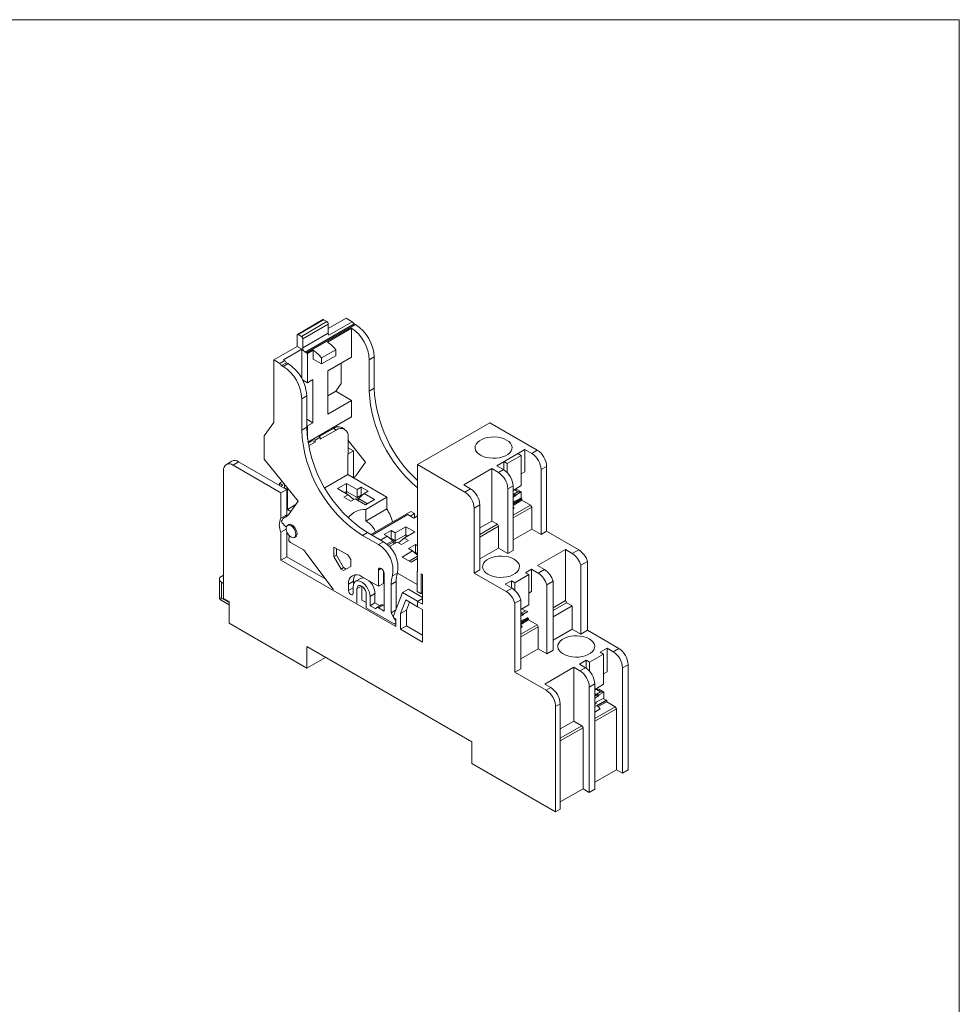
# Model space of a CAD drawing. Units: inches. Extents: x 67.4 to 82.7, y -9.7 to 10.5.
# Drawn here: x 77.1 to 82.7, y 4.7 to 10.5 of the extents above; entities that cross this region are included whole.
import ezdxf

# ---------------------------------------------------------------- set-up
doc = ezdxf.new("R2010")
doc.units = ezdxf.units.IN
doc.header["$MEASUREMENT"] = 0
doc.linetypes.add('SLD-Solid', pattern=[0])

msp = doc.modelspace()

# ---------------------------------------------------------------- linework, layer by layer
at = {"color": 7, "linetype": 'SLD-Solid', "lineweight": 18}
for p, q in [((82.7042, 10.5423), (67.3954, 10.5423)), ((82.7042, -9.7289), (82.7042, 10.5423))]:
    msp.add_line(p, q, dxfattribs=at)
at = {"color": 7, "linetype": 'Continuous', "lineweight": 15}
for p, q in [((78.9156, 8.7572), (78.7636, 8.6694)), ((78.9196, 8.7568), (78.7675, 8.669)), ((78.9391, 8.7455), (78.787, 8.6578)), ((78.9474, 8.7311), (78.7954, 8.6433)), ((79.101, 8.7329), (78.809, 8.5643)), ((78.9391, 8.7455), (78.9196, 8.7568)), ((79.0537, 8.7662), (78.9474, 8.7048)), ((78.9474, 8.7311), (78.9474, 8.6764)), ((78.9505, 8.6644), (79.0902, 8.7451)), ((79.0537, 8.7662), (79.0902, 8.7451)), ((79.1093, 8.7281), (79.101, 8.7329)), ((78.9474, 8.6764), (78.7954, 8.5886)), ((79.1093, 8.7281), (78.8173, 8.5595)), ((78.9426, 8.6241), (79.0862, 8.707)), ((79.0862, 8.707), (79.0862, 8.5334)), ((78.762, 8.6658), (78.762, 8.5978)), ((78.787, 8.6578), (78.7675, 8.669)), ((78.7954, 8.5886), (78.7954, 8.6433)), ((78.762, 8.5978), (78.6223, 8.5171)), ((78.6803, 8.518), (78.7899, 8.5812)), ((78.7985, 8.5767), (78.762, 8.5978)), ((78.7899, 8.5812), (78.7982, 8.5765)), ((78.7899, 8.5812), (78.7899, 8.4069)), ((78.7982, 8.5765), (78.7985, 8.5767)), ((78.809, 8.5643), (78.8173, 8.5595)), ((78.8239, 8.5555), (78.8578, 8.5751)), ((78.8239, 8.5555), (78.8239, 8.382)), ((78.8578, 8.5751), (78.8578, 8.5223)), ((78.9073, 8.5293), (78.9921, 8.5783)), ((78.9921, 8.5783), (78.9921, 8.5427)), ((78.6223, 8.5171), (78.6223, 8.1447)), ((78.6589, 8.4961), (78.6223, 8.5171)), ((78.6589, 8.4961), (78.6886, 8.5132)), ((78.6993, 8.5011), (78.6697, 8.4839)), ((78.6886, 8.5132), (78.6803, 8.518)), ((78.7077, 8.4962), (78.6993, 8.5011)), ((78.9073, 8.4937), (78.8578, 8.5223)), ((78.9921, 8.5427), (78.9073, 8.4937)), ((78.9073, 8.5293), (78.9073, 8.4937)), ((79.0862, 8.5334), (78.9448, 8.4518)), ((79.024, 8.4975), (79.024, 8.3766)), ((79.2207, 8.5352), (79.191, 8.5181)), ((79.191, 8.5181), (79.191, 8.3316)), ((79.2207, 8.3488), (79.2207, 8.5352)), ((78.678, 8.4791), (78.6697, 8.4839)), ((78.7077, 8.4962), (78.678, 8.4791)), ((78.9448, 8.4518), (78.9448, 8.1946)), ((78.8239, 8.382), (78.7939, 8.3993)), ((78.8557, 8.4004), (78.8239, 8.382)), ((78.8557, 8.1432), (78.8557, 8.4004)), ((78.9918, 8.3308), (78.9448, 8.3036)), ((79.024, 8.3766), (78.9918, 8.3308)), ((79.0862, 8.2762), (78.9918, 8.3308)), ((79.2207, 8.3488), (79.191, 8.3316)), ((78.8191, 8.3034), (78.7894, 8.2862)), ((78.7894, 8.0998), (78.7894, 8.2862)), ((78.8191, 8.1169), (78.8191, 8.3034)), ((78.9448, 8.1946), (79.0862, 8.2762)), ((79.0862, 8.2762), (79.0862, 8.1783)), ((78.8557, 8.1432), (78.8191, 8.1643)), ((79.0862, 8.1783), (78.8265, 8.0283)), ((78.6223, 8.1447), (78.5666, 8.0655)), ((78.8191, 8.1169), (78.7894, 8.0998)), ((78.8191, 8.1276), (78.8239, 8.1248)), ((78.8239, 8.1248), (78.8557, 8.1432)), ((78.8239, 8.1248), (78.8239, 8.0464)), ((78.8941, 8.0613), (78.9776, 8.1095)), ((78.9943, 8.0999), (78.8992, 8.045)), ((78.9943, 8.0999), (78.9776, 8.1095)), ((79.001, 8.1184), (78.9952, 8.1257)), ((79.0443, 8.1048), (79.0276, 8.1145)), ((79.9093, 8.1432), (79.478, 7.8942)), ((80.1916, 7.9802), (79.9093, 8.1432)), ((78.5666, 8.0655), (78.5666, 7.9273)), ((78.8274, 8.0228), (78.8519, 8.037)), ((78.8686, 8.0273), (78.8519, 8.037)), ((78.8582, 8.0467), (78.8686, 8.0407)), ((78.8992, 8.0584), (78.8686, 8.0407)), ((78.8686, 8.0407), (78.8686, 8.0273)), ((78.8992, 8.0584), (78.8889, 8.0643)), ((78.8992, 8.045), (78.8992, 8.0584)), ((78.9219, 8.0774), (78.9167, 8.0804)), ((79.065, 7.9548), (79.065, 8.0591)), ((79.169, 7.9094), (79.065, 8.0388)), ((78.8306, 8.0054), (78.8686, 8.0273)), ((79.097, 7.9763), (79.065, 7.9948)), ((79.097, 7.9763), (79.065, 7.9578)), ((79.097, 7.9763), (79.097, 7.8244)), ((80.1181, 7.9843), (79.9512, 7.888)), ((80.1584, 7.9611), (80.1181, 7.9843)), ((80.1181, 7.8521), (80.1181, 7.9843)), ((80.1916, 7.9802), (80.1584, 7.9611)), ((78.374, 7.9152), (78.3408, 7.896)), ((78.4134, 7.9113), (78.3802, 7.8921)), ((78.4134, 7.9113), (78.6848, 7.7546)), ((78.5666, 7.9273), (78.7674, 7.6775)), ((79.0643, 7.9544), (79.065, 7.9548)), ((79.0643, 7.8351), (79.0643, 7.9544)), ((80.0764, 7.9602), (79.9929, 7.9121)), ((79.9929, 7.8639), (79.9929, 7.9121)), ((79.9929, 7.9121), (80.0127, 7.9006)), ((80.0127, 7.9006), (80.0962, 7.9488)), ((80.0962, 7.9488), (80.0764, 7.9602)), ((80.0962, 7.7692), (80.0962, 7.9488)), ((78.3245, 7.86), (78.3245, 7.0981)), ((78.6657, 7.7273), (78.3802, 7.8921)), ((79.1119, 7.8281), (79.169, 7.9094)), ((79.478, 7.8942), (79.479, 7.2578)), ((79.7603, 7.7312), (79.478, 7.8942)), ((79.9208, 7.8704), (79.7539, 7.7741)), ((79.9611, 7.8472), (79.9208, 7.8704)), ((79.9208, 7.5586), (79.9208, 7.8704)), ((79.9512, 7.888), (79.9915, 7.8647)), ((79.9915, 7.8647), (79.9611, 7.8472)), ((80.0127, 7.8476), (80.0127, 7.9006)), ((80.1181, 7.8521), (80.0962, 7.8395)), ((80.2473, 7.8838), (80.2141, 7.8646)), ((80.2141, 7.479), (80.2141, 7.8646)), ((80.2473, 7.4982), (80.2473, 7.8838)), ((79.0643, 7.8351), (78.9275, 7.7561)), ((79.2968, 7.7008), (79.0643, 7.8351)), ((79.0899, 7.8203), (79.097, 7.8244)), ((79.097, 7.8244), (79.0933, 7.8183)), ((79.1062, 7.8214), (79.097, 7.8161)), ((79.1044, 7.8198), (79.0975, 7.8159)), ((78.6571, 7.7833), (78.6744, 7.7933)), ((78.6769, 7.7719), (78.6571, 7.7833)), ((78.6571, 7.7706), (78.6571, 7.7833)), ((78.7003, 7.7473), (78.6657, 7.7273)), ((78.6769, 7.7719), (78.6659, 7.7655)), ((78.6848, 7.7546), (78.6862, 7.7554)), ((78.6862, 7.7554), (78.6862, 7.7785)), ((78.6862, 7.7554), (78.7003, 7.7473)), ((78.7029, 7.7458), (78.7003, 7.7473)), ((78.7003, 7.7473), (78.7003, 7.7473)), ((78.701, 7.7469), (78.701, 7.5958)), ((78.7029, 7.7458), (78.7029, 7.7577)), ((78.7037, 7.7462), (78.7029, 7.7458)), ((78.7037, 7.7462), (78.7037, 7.6269)), ((79.056, 7.7823), (79.003, 7.7517)), ((79.003, 7.7517), (79.0655, 7.7155)), ((79.1186, 7.7462), (79.056, 7.7823)), ((79.056, 7.7344), (79.056, 7.7823)), ((79.1437, 7.7606), (79.1186, 7.7462)), ((79.1186, 7.6983), (79.1186, 7.7462)), ((79.1854, 7.7366), (79.1437, 7.7606)), ((79.1437, 7.7128), (79.1437, 7.7606)), ((79.1603, 7.7221), (79.1854, 7.7366)), ((79.7539, 7.7741), (79.7942, 7.7508)), ((79.7942, 7.7508), (79.7603, 7.7312)), ((80.0472, 7.7683), (80.0168, 7.7507)), ((80.0168, 7.3651), (80.0168, 7.7507)), ((80.0472, 7.7409), (80.0962, 7.7692)), ((80.0472, 7.7683), (80.0472, 7.3827)), ((80.0762, 7.7329), (80.0548, 7.7453)), ((80.0549, 7.7454), (80.0765, 7.7329)), ((80.0603, 7.7482), (80.0601, 7.7483)), ((80.0956, 7.7319), (80.0663, 7.7488)), ((78.6657, 7.7273), (78.6657, 7.5754)), ((78.7674, 7.6775), (78.7102, 7.5962)), ((79.0655, 7.7155), (79.0404, 7.7011)), ((79.0404, 7.7011), (79.0822, 7.677)), ((79.056, 7.7344), (79.0444, 7.7277)), ((79.1186, 7.6983), (79.056, 7.7344)), ((79.056, 7.7211), (79.056, 7.7344)), ((79.0989, 7.687), (79.0655, 7.7155)), ((79.0989, 7.687), (79.0819, 7.6771)), ((79.0822, 7.677), (79.1073, 7.6915)), ((79.0989, 7.6866), (79.0989, 7.687)), ((79.1073, 7.6915), (79.1698, 7.6553)), ((79.1437, 7.7128), (79.1186, 7.6983)), ((79.1186, 7.6849), (79.1186, 7.6983)), ((79.1269, 7.6935), (79.1603, 7.7221)), ((79.1814, 7.662), (79.1269, 7.6935)), ((79.1269, 7.6801), (79.1269, 7.6935)), ((79.1471, 7.7108), (79.1437, 7.7128)), ((79.1437, 7.7078), (79.1437, 7.7128)), ((79.2229, 7.6859), (79.1603, 7.7221)), ((79.1698, 7.6553), (79.2229, 7.6859)), ((79.2968, 7.7008), (79.1704, 7.6279)), ((79.2968, 7.6314), (79.2968, 7.7008)), ((80.0472, 7.7197), (80.0522, 7.719)), ((80.0662, 7.7143), (80.0472, 7.7169)), ((80.0472, 7.7161), (80.0493, 7.7158)), ((80.0489, 7.713), (80.0472, 7.7133)), ((80.0491, 7.713), (80.0472, 7.7119)), ((80.0472, 7.7121), (80.0489, 7.713)), ((80.0472, 7.6999), (80.0646, 7.7099)), ((80.0472, 7.6642), (80.0969, 7.6929)), ((80.1004, 7.6906), (80.0472, 7.6599)), ((80.0472, 7.652), (80.1004, 7.6827)), ((80.0646, 7.7099), (80.0491, 7.713)), ((80.0497, 7.7157), (80.0662, 7.7124)), ((80.0519, 7.6742), (80.0845, 7.6897)), ((80.0765, 7.7329), (80.0522, 7.7189)), ((80.0522, 7.719), (80.0762, 7.7329)), ((80.0662, 7.7143), (80.0662, 7.7124)), ((80.0663, 7.715), (80.0956, 7.7319)), ((80.0765, 7.7329), (80.0956, 7.7319)), ((80.0956, 7.6962), (80.0845, 7.6897)), ((80.0969, 7.6929), (80.0934, 7.6949)), ((80.0956, 7.6962), (80.0956, 7.7319)), ((80.1004, 7.6906), (80.1004, 7.6827)), ((80.1513, 7.6533), (80.1004, 7.6827)), ((78.751, 7.6542), (78.7037, 7.6269)), ((78.7037, 7.6269), (78.7237, 7.6153)), ((79.2968, 7.6314), (79.1704, 7.5585)), ((79.1704, 7.6279), (79.1704, 7.5585)), ((79.8499, 7.6544), (79.816, 7.6348)), ((79.816, 7.2492), (79.816, 7.6348)), ((79.8499, 7.2688), (79.8499, 7.6544)), ((80.0472, 7.5932), (80.1513, 7.6533)), ((80.1584, 7.6411), (80.0472, 7.5769)), ((80.0472, 7.6316), (80.0536, 7.6353)), ((80.1513, 7.6533), (80.1584, 7.6411)), ((80.1584, 7.5111), (80.1584, 7.6411)), ((78.701, 7.5958), (78.6657, 7.5754)), ((78.7045, 7.5896), (78.6856, 7.5786)), ((78.7028, 7.588), (78.6905, 7.5809)), ((79.4394, 7.6154), (79.2016, 7.4781)), ((79.4205, 7.5968), (79.2083, 7.4743)), ((79.4562, 7.5761), (79.4205, 7.5968)), ((79.435, 7.5884), (79.4606, 7.6032)), ((79.4606, 7.6032), (79.4394, 7.6154)), ((79.4785, 7.5889), (79.4562, 7.5761)), ((79.4606, 7.6032), (79.4606, 7.5787)), ((78.6961, 7.511), (78.6657, 7.4934)), ((78.6728, 7.5474), (78.6914, 7.5275)), ((78.6963, 7.525), (78.6981, 7.5251)), ((78.7167, 7.5397), (78.7046, 7.5328)), ((79.3212, 7.5027), (79.2794, 7.4786)), ((79.3463, 7.4882), (79.3212, 7.5027)), ((79.3212, 7.4548), (79.3212, 7.5027)), ((79.4088, 7.5243), (79.3463, 7.4882)), ((79.4619, 7.4937), (79.4088, 7.5243)), ((79.4088, 7.4764), (79.4088, 7.5243)), ((79.9208, 7.5586), (79.8499, 7.5177)), ((79.8499, 7.4793), (79.954, 7.5394)), ((79.9611, 7.5272), (79.8499, 7.463)), ((79.954, 7.5394), (79.9208, 7.5586)), ((79.954, 7.5394), (79.9611, 7.5272)), ((79.9611, 7.3972), (79.9611, 7.5272)), ((80.1584, 7.5111), (80.0472, 7.4469)), ((80.2141, 7.479), (80.1584, 7.5111)), ((78.6657, 7.4934), (78.6657, 7.3254)), ((78.701, 7.492), (78.701, 7.3459)), ((78.7145, 7.4679), (78.7121, 7.4461)), ((78.7459, 7.4612), (78.758, 7.4681)), ((79.181, 7.4901), (79.1513, 7.4729)), ((79.2459, 7.4183), (79.1513, 7.4729)), ((79.2756, 7.4354), (79.181, 7.4901)), ((79.2589, 7.4451), (79.2982, 7.4678)), ((79.2794, 7.4786), (79.2982, 7.4678)), ((79.2982, 7.4678), (79.3309, 7.4415)), ((79.3212, 7.4548), (79.3172, 7.4525)), ((79.3463, 7.4403), (79.3212, 7.4548)), ((79.3212, 7.4493), (79.3212, 7.4548)), ((79.3463, 7.4403), (79.3463, 7.4882)), ((79.4088, 7.4764), (79.3463, 7.4403)), ((79.3659, 7.429), (79.3993, 7.4576)), ((79.3827, 7.419), (79.4244, 7.4431)), ((79.3993, 7.4576), (79.4619, 7.4937)), ((79.4244, 7.4431), (79.3993, 7.4576)), ((79.4088, 7.4631), (79.4088, 7.4764)), ((79.4204, 7.4698), (79.4088, 7.4764)), ((80.2473, 7.4982), (80.2141, 7.479)), ((80.4383, 7.3879), (80.2473, 7.4982)), ((78.7309, 7.4263), (78.795, 7.3893)), ((79.0631, 7.3567), (78.9814, 7.4038)), ((78.9814, 7.4038), (78.9814, 7.3469)), ((78.9956, 7.3956), (78.9956, 7.3551)), ((79.2756, 7.4354), (79.2459, 7.4183)), ((79.3309, 7.4415), (79.2957, 7.4212)), ((79.3379, 7.4355), (79.3025, 7.4151)), ((79.311, 7.4066), (79.3576, 7.4335)), ((79.3379, 7.4355), (79.3309, 7.4415)), ((79.3379, 7.4221), (79.3379, 7.4355)), ((79.3463, 7.4269), (79.3463, 7.4403)), ((79.3576, 7.4335), (79.3827, 7.419)), ((79.3829, 7.4191), (79.3659, 7.429)), ((79.3659, 7.4287), (79.3659, 7.429)), ((79.4661, 7.419), (79.4244, 7.3949)), ((79.4244, 7.3949), (79.4495, 7.3804)), ((79.4788, 7.4117), (79.4661, 7.419)), ((79.4661, 7.3711), (79.4661, 7.419)), ((79.9611, 7.3972), (79.8499, 7.3331)), ((80.0168, 7.3651), (79.9611, 7.3972)), ((80.3591, 7.3887), (80.1939, 7.2933)), ((80.3994, 7.3655), (80.3591, 7.3887)), ((80.3591, 7.0851), (80.3591, 7.3887)), ((80.4383, 7.3879), (80.3994, 7.3655)), ((78.701, 7.3459), (78.6657, 7.3254)), ((78.6657, 7.3254), (79.3491, 6.9309)), ((78.701, 7.3459), (78.9321, 7.2124)), ((78.8102, 7.3752), (78.9745, 7.1559)), ((78.9956, 7.3551), (78.9814, 7.3469)), ((78.9814, 7.3469), (79.0241, 7.2731)), ((78.9956, 7.3551), (79.0382, 7.2813)), ((79.0817, 7.3299), (79.0631, 7.3567)), ((79.0817, 7.2891), (79.0817, 7.3299)), ((79.4495, 7.3804), (79.3869, 7.3443)), ((79.3869, 7.3443), (79.4399, 7.3137)), ((79.4789, 7.3495), (79.4284, 7.3204)), ((79.4399, 7.3137), (79.4789, 7.3361)), ((79.4788, 7.3553), (79.4495, 7.3804)), ((79.4661, 7.3711), (79.4627, 7.3691)), ((79.4788, 7.3638), (79.4661, 7.3711)), ((79.4661, 7.3662), (79.4661, 7.3711)), ((80.0472, 7.3827), (80.0168, 7.3651)), ((79.0382, 7.2813), (79.0241, 7.2731)), ((79.0241, 7.2731), (79.039, 7.2645)), ((79.0382, 7.2813), (79.0532, 7.2726)), ((79.039, 7.2645), (79.0817, 7.2891)), ((79.2626, 7.2768), (79.2459, 7.2672)), ((79.2459, 7.2672), (79.2459, 7.1708)), ((79.8499, 7.2688), (79.816, 7.2492)), ((80.1568, 7.272), (80.1207, 7.2511)), ((80.1971, 7.2487), (80.1568, 7.272)), ((80.1568, 7.1398), (80.1568, 7.272)), ((80.1939, 7.2933), (80.2342, 7.2701)), ((80.2342, 7.2701), (80.1971, 7.2487)), ((80.4898, 7.3182), (80.451, 7.2958)), ((80.451, 6.8858), (80.451, 7.2958)), ((80.4898, 6.9083), (80.4898, 7.3182)), ((78.2991, 7.2121), (78.2991, 7.1044)), ((78.3245, 7.2363), (78.3108, 7.2284)), ((79.14, 7.2171), (79.1103, 7.2)), ((79.2459, 7.1708), (79.1457, 7.2286)), ((79.2756, 7.2622), (79.2756, 7.1879)), ((79.2793, 7.0229), (79.2793, 7.2479)), ((79.3593, 7.2489), (79.3296, 7.2318)), ((79.3591, 7.2485), (79.4765, 7.1807)), ((79.479, 7.2607), (79.4765, 7.2592)), ((79.4765, 7.2592), (79.4765, 7.1403)), ((79.479, 7.2578), (79.4765, 7.2592)), ((79.5092, 7.2403), (79.5009, 7.2452)), ((79.5009, 7.2452), (79.5009, 7.1262)), ((79.5092, 7.0635), (79.5092, 7.2403)), ((80.007, 7.1389), (79.816, 7.2492)), ((80.0571, 7.1915), (80.1405, 7.2397)), ((80.1405, 7.2397), (80.1207, 7.2511)), ((80.1405, 7.0601), (80.1405, 7.2397)), ((78.3245, 7.1879), (78.3108, 7.1958)), ((78.3108, 7.1958), (78.3108, 7.0998)), ((79.0974, 7.2007), (79.0677, 7.1836)), ((79.0677, 7.1836), (79.0677, 7.145)), ((79.0956, 7.1611), (79.0677, 7.145)), ((79.0956, 7.129), (79.0956, 7.1675)), ((79.0974, 7.2007), (79.0974, 7.1821)), ((79.1457, 7.1707), (79.1179, 7.1547)), ((79.1179, 7.0709), (79.1179, 7.1547)), ((79.1476, 7.0881), (79.1476, 7.1696)), ((79.2756, 7.1879), (79.2459, 7.1708)), ((79.3508, 7.1985), (79.3211, 7.1814)), ((79.3211, 7.0119), (79.3211, 7.1814)), ((79.3508, 7.034), (79.3508, 7.1985)), ((79.4243, 7.1534), (79.3889, 7.133)), ((79.4243, 7.1534), (79.5092, 7.1043)), ((80.0373, 7.203), (80.0012, 7.1821)), ((80.0012, 7.1821), (80.0415, 7.1589)), ((80.0415, 7.1589), (80.007, 7.1389)), ((80.0373, 7.203), (80.0571, 7.1915)), ((80.0373, 7.1613), (80.0373, 7.203)), ((80.0571, 7.1473), (80.0571, 7.1915)), ((80.2857, 7.2004), (80.2487, 7.179)), ((80.2487, 6.769), (80.2487, 7.179)), ((80.2857, 6.7904), (80.2857, 7.2004)), ((78.3108, 7.0998), (78.3567, 7.0734)), ((78.3245, 7.0981), (78.3567, 7.0795)), ((79.1735, 7.1225), (79.1735, 7.0422)), ((79.2255, 7.1268), (79.1958, 7.1097)), ((79.1958, 7.1097), (79.1958, 7.055)), ((79.2255, 7.1268), (79.2255, 7.0722)), ((79.3352, 6.9936), (79.3889, 7.133)), ((79.3889, 7.133), (79.4791, 7.0809)), ((79.5009, 7.1262), (79.4765, 7.1403)), ((79.4791, 7.0809), (79.5092, 7.0983)), ((79.5092, 7.0981), (79.4793, 7.0808)), ((79.5092, 7.131), (79.5009, 7.1262)), ((80.1568, 7.1398), (80.1405, 7.1304)), ((78.309, 7.0874), (78.3567, 7.0598)), ((78.3567, 6.9509), (78.3567, 7.0795)), ((79.1476, 7.0881), (79.1735, 7.0731)), ((79.1735, 7.0422), (79.335, 6.949)), ((79.2255, 7.0722), (79.1958, 7.055)), ((79.1958, 7.055), (79.2297, 7.0355)), ((79.2255, 7.0722), (79.2556, 7.0548)), ((79.2642, 7.0598), (79.2345, 7.0426)), ((79.277, 7.0585), (79.2473, 7.0414)), ((79.2473, 7.0414), (79.2793, 7.0229)), ((79.277, 7.0585), (79.2793, 7.0572)), ((79.4084, 7.0896), (79.377, 7.008)), ((79.4788, 7.0489), (79.4084, 7.0896)), ((79.4309, 7.0766), (79.4123, 7.0284)), ((79.4788, 7.0489), (79.4791, 7.0809)), ((79.4793, 7.0493), (79.4788, 7.0489)), ((79.4793, 7.0808), (79.4793, 7.0486)), ((79.4793, 7.0808), (79.5092, 7.0635)), ((79.5092, 7.0314), (79.4793, 7.0486)), ((80.0931, 7.0892), (80.0585, 7.0692)), ((80.0585, 6.6592), (80.0585, 7.0692)), ((80.0931, 6.6792), (80.0931, 7.0892)), ((80.0931, 7.0326), (80.1405, 7.0601)), ((80.1207, 7.0238), (80.0992, 7.0362)), ((80.0993, 7.0362), (80.1209, 7.0238)), ((80.2857, 7.0427), (80.3591, 7.0851)), ((80.3662, 7.0728), (80.2857, 7.0264)), ((80.2857, 6.988), (80.3994, 7.0536)), ((80.3591, 7.0851), (80.3662, 7.0728)), ((80.3994, 7.0536), (80.3662, 7.0728)), ((80.3994, 6.9156), (80.3994, 7.0536)), ((79.3483, 7.0276), (79.3211, 7.0119)), ((79.3352, 6.9874), (79.3211, 7.0119)), ((79.3352, 6.9839), (79.3352, 6.9936)), ((79.3491, 6.9759), (79.3352, 6.9839)), ((79.3448, 6.9707), (79.3382, 6.9822)), ((79.3491, 6.9732), (79.3448, 6.9707)), ((79.3491, 6.9309), (79.3491, 6.9759)), ((79.4123, 7.0284), (79.377, 7.008)), ((79.377, 7.008), (79.377, 6.9148)), ((79.4123, 7.0284), (79.4123, 6.9352)), ((79.5092, 6.8385), (79.5092, 7.0314)), ((80.0931, 7.0104), (80.0966, 7.0099)), ((80.1106, 7.0051), (80.0931, 7.0076)), ((80.0931, 7.0067), (80.0938, 7.0066)), ((80.0936, 7.0039), (80.0931, 7.0036)), ((80.0931, 7.0037), (80.0933, 7.0039)), ((80.0933, 7.0039), (80.0931, 7.0039)), ((80.0931, 6.9916), (80.109, 7.0008)), ((80.0931, 6.956), (80.1356, 6.9805)), ((80.1392, 6.9783), (80.0931, 6.9517)), ((80.109, 7.0008), (80.0936, 7.0039)), ((80.0942, 7.0066), (80.1106, 7.0033)), ((80.0963, 6.9651), (80.1289, 6.9806)), ((80.0966, 7.0099), (80.1207, 7.0238)), ((80.1209, 7.0238), (80.0967, 7.0098)), ((80.1106, 7.0051), (80.1106, 7.0033)), ((80.1107, 7.0059), (80.1357, 7.0203)), ((80.1209, 7.0238), (80.1314, 7.0232)), ((80.1357, 6.9845), (80.1289, 6.9806)), ((80.1356, 6.9805), (80.1322, 6.9825)), ((80.1392, 6.9783), (80.1392, 6.9703)), ((78.3567, 6.9509), (78.82, 6.6834)), ((79.3448, 6.948), (79.3491, 6.9505)), ((79.4123, 6.9352), (79.377, 6.9148)), ((79.5092, 6.8385), (79.377, 6.9148)), ((79.4123, 6.9352), (79.5092, 6.8793)), ((80.0931, 6.9437), (80.1392, 6.9703)), ((80.0931, 6.8849), (80.1901, 6.9409)), ((80.1971, 6.9287), (80.0931, 6.8686)), ((80.0931, 6.9233), (80.1023, 6.9286)), ((80.1901, 6.9409), (80.1392, 6.9703)), ((80.1901, 6.9409), (80.1971, 6.9287)), ((80.1971, 6.7988), (80.1971, 6.9287)), ((80.3994, 6.9156), (80.2857, 6.8499)), ((80.451, 6.8858), (80.3994, 6.9156)), ((80.4898, 6.9083), (80.451, 6.8858)), ((80.6767, 6.8004), (80.4898, 6.9083)), ((78.82, 6.812), (79.8027, 6.2447)), ((78.82, 6.6834), (78.82, 6.812)), ((80.1971, 6.7988), (80.0931, 6.7387)), ((80.2487, 6.769), (80.1971, 6.7988)), ((80.6078, 6.8016), (80.5668, 6.778)), ((80.6433, 6.7811), (80.6078, 6.8016)), ((80.6078, 6.6613), (80.6078, 6.8016)), ((80.6767, 6.8004), (80.6433, 6.7811)), ((78.9302, 6.747), (78.82, 6.6834)), ((78.9302, 6.7484), (78.9302, 6.747)), ((80.2857, 6.7904), (80.2487, 6.769)), ((80.5031, 6.7184), (80.5866, 6.7665)), ((80.5866, 6.7665), (80.5668, 6.778)), ((80.5866, 6.5869), (80.5866, 6.7665)), ((80.4088, 6.6883), (80.2358, 6.5884)), ((80.4456, 6.667), (80.4088, 6.6883)), ((80.4088, 6.3683), (80.4088, 6.6883)), ((80.4833, 6.7298), (80.4423, 6.7061)), ((80.4423, 6.7061), (80.4779, 6.6856)), ((80.4779, 6.6856), (80.4456, 6.667)), ((80.4833, 6.7298), (80.5031, 6.7184)), ((80.4833, 6.6821), (80.4833, 6.7298)), ((80.5031, 6.664), (80.5031, 6.7184)), ((80.7324, 6.7039), (80.699, 6.6847)), ((80.699, 6.6847), (80.699, 6.0582)), ((80.7324, 6.0774), (80.7324, 6.7039)), ((80.0931, 6.6792), (80.0585, 6.6592)), ((80.2454, 6.5514), (80.0585, 6.6592)), ((80.6078, 6.6613), (80.5866, 6.649)), ((80.2358, 6.5884), (80.2727, 6.5671)), ((80.2727, 6.5671), (80.2454, 6.5514)), ((80.5336, 6.5892), (80.5013, 6.5706)), ((80.5013, 6.5706), (80.5013, 5.9441)), ((80.5336, 6.5892), (80.5336, 5.9627)), ((80.5336, 6.5563), (80.5866, 6.5869)), ((80.5336, 6.5414), (80.5336, 6.5563)), ((80.5485, 6.5562), (80.5336, 6.5542)), ((80.5444, 6.5553), (80.5336, 6.5538)), ((80.5336, 6.5392), (80.5336, 6.5414)), ((80.5336, 6.529), (80.5444, 6.5275)), ((80.5584, 6.5228), (80.5336, 6.5262)), ((80.5336, 6.5254), (80.5415, 6.5243)), ((80.5411, 6.5215), (80.5336, 6.5226)), ((80.5414, 6.5215), (80.5336, 6.517)), ((80.5336, 6.5172), (80.5411, 6.5215)), ((80.5336, 6.505), (80.5568, 6.5185)), ((80.5381, 6.5548), (80.5346, 6.5569)), ((80.5347, 6.5569), (80.5383, 6.5548)), ((80.5568, 6.5185), (80.5414, 6.5215)), ((80.5419, 6.5242), (80.5584, 6.5209)), ((80.5525, 6.5567), (80.5434, 6.562)), ((80.5685, 6.5414), (80.5444, 6.5553)), ((80.5444, 6.5275), (80.5685, 6.5414)), ((80.5445, 6.5554), (80.5687, 6.5414)), ((80.5687, 6.5414), (80.5445, 6.5274)), ((80.5584, 6.5228), (80.5584, 6.5209)), ((80.5878, 6.5404), (80.5585, 6.5573)), ((80.5585, 6.5235), (80.5878, 6.5404)), ((80.5687, 6.5414), (80.5878, 6.5404)), ((80.5878, 6.5047), (80.5767, 6.4982)), ((80.5878, 6.5047), (80.5878, 6.5404)), ((80.3283, 6.4707), (80.301, 6.4549)), ((80.301, 5.8284), (80.301, 6.4549)), ((80.3283, 6.4707), (80.3283, 5.8442)), ((80.5336, 6.4543), (80.6014, 6.4935)), ((80.5336, 6.4693), (80.5379, 6.4718)), ((80.5336, 6.3833), (80.6558, 6.4539)), ((80.5441, 6.4827), (80.5767, 6.4982)), ((80.6049, 6.4912), (80.5487, 6.4588)), ((80.5546, 6.4542), (80.6049, 6.4832)), ((80.6014, 6.4935), (80.5849, 6.503)), ((80.6049, 6.4912), (80.6049, 6.4832)), ((80.6558, 6.4539), (80.6049, 6.4832)), ((80.6558, 6.4539), (80.6629, 6.4416)), ((80.6629, 6.4416), (80.5336, 6.3669)), ((80.5336, 6.4216), (80.5664, 6.4406)), ((80.6629, 6.4416), (80.6629, 6.079)), ((80.4088, 6.3683), (80.3283, 6.3219)), ((80.3283, 6.2663), (80.4568, 6.3405)), ((80.4568, 6.3405), (80.4088, 6.3683)), ((80.4568, 6.3405), (80.4639, 6.3283)), ((80.4639, 6.3283), (80.3283, 6.25)), ((80.4639, 6.3283), (80.4639, 5.9657)), ((79.8027, 6.2447), (79.8027, 6.1161)), ((79.8027, 6.1161), (80.301, 5.8284)), ((80.6629, 6.079), (80.5336, 6.0043)), ((80.699, 6.0582), (80.6629, 6.079)), ((80.7324, 6.0774), (80.699, 6.0582)), ((80.4639, 5.9657), (80.3283, 5.8874)), ((80.5013, 5.9441), (80.4639, 5.9657)), ((80.5336, 5.9627), (80.5013, 5.9441)), ((80.3283, 5.8442), (80.301, 5.8284))]:
    msp.add_line(p, q, dxfattribs=at)
at = {"color": 7, "linetype": 'Continuous', "lineweight": 15, "flags": 128}
for points in [[(79.8536, 7.9508), (79.8692, 7.9434), (79.887, 7.9377), (79.9062, 7.9339), (79.9263, 7.9323), (79.9466, 7.9329), (79.9664, 7.9355), (79.9849, 7.9403), (80.0017, 7.9469), (80.016, 7.9552), (80.0275, 7.9648), (80.0357, 7.9756), (80.0404, 7.987), (80.0413, 7.9987), (80.0385, 8.0103), (80.032, 8.0214), (80.0222, 8.0316), (80.0092, 8.0407), (79.9936, 8.0481), (79.9758, 8.0538), (79.9566, 8.0576), (79.9365, 8.0592), (79.9162, 8.0586), (79.8965, 8.056), (79.8779, 8.0512), (79.8611, 8.0446), (79.8468, 8.0363), (79.8353, 8.0267), (79.8271, 8.0159), (79.8225, 8.0045), (79.8215, 7.9928), (79.8243, 7.9812), (79.8308, 7.9701), (79.8407, 7.9599), (79.8536, 7.9508)], [(78.701, 7.5958), (78.6968, 7.5887), (78.695, 7.584)], [(78.7545, 7.4801), (78.7532, 7.4908), (78.7494, 7.502), (78.7435, 7.5128), (78.7359, 7.5222), (78.7274, 7.5294), (78.7187, 7.5336), (78.7106, 7.5346), (78.7038, 7.5323), (78.6989, 7.5268), (78.6963, 7.5187), (78.6963, 7.5086), (78.6989, 7.4975), (78.7038, 7.4864), (78.7106, 7.4762), (78.7187, 7.4678), (78.7274, 7.462), (78.7359, 7.4594), (78.7435, 7.46), (78.7494, 7.464), (78.7532, 7.4709), (78.7545, 7.4801)], [(78.7037, 7.5322), (78.7057, 7.5349), (78.7122, 7.539), (78.7205, 7.5395), (78.7298, 7.5362), (78.7392, 7.5295), (78.7477, 7.52), (78.7547, 7.5086), (78.7595, 7.4965), (78.7615, 7.4847), (78.7606, 7.4743), (78.7568, 7.4665), (78.7506, 7.4618), (78.745, 7.4607)], [(79.8981, 7.2417), (79.9137, 7.2342), (79.9314, 7.2285), (79.9507, 7.2248), (79.9708, 7.2232), (79.991, 7.2237), (80.0108, 7.2264), (80.0294, 7.2311), (80.0461, 7.2378), (80.0605, 7.246), (80.0719, 7.2557), (80.0801, 7.2664), (80.0848, 7.2778), (80.0857, 7.2895), (80.0829, 7.3012), (80.0765, 7.3123), (80.0666, 7.3225), (80.0536, 7.3315), (80.038, 7.339), (80.0203, 7.3447), (80.001, 7.3484), (79.9809, 7.35), (79.9606, 7.3495), (79.9409, 7.3468), (79.9223, 7.3421), (79.9056, 7.3355), (79.8912, 7.3272), (79.8797, 7.3175), (79.8715, 7.3068), (79.8669, 7.2954), (79.866, 7.2837), (79.8688, 7.2721), (79.8752, 7.261), (79.8851, 7.2507), (79.8981, 7.2417)], [(79.2793, 7.2479), (79.278, 7.256), (79.2744, 7.2644), (79.269, 7.2717), (79.2626, 7.2768), (79.2562, 7.2791), (79.2508, 7.278), (79.2472, 7.2738), (79.2459, 7.2672)], [(78.9745, 7.1559), (78.9762, 7.1537), (78.9779, 7.1517)], [(79.0956, 7.1675), (79.097, 7.1805), (79.1013, 7.1911), (79.1082, 7.1986), (79.1172, 7.2027), (79.1279, 7.203), (79.1397, 7.1995), (79.1517, 7.1926), (79.1635, 7.1825), (79.1742, 7.1698), (79.1832, 7.1553), (79.1901, 7.1399), (79.1943, 7.1244), (79.1958, 7.1097)], [(79.1179, 7.1547), (79.1192, 7.1638), (79.1232, 7.1705), (79.1293, 7.1741), (79.1371, 7.1741), (79.1457, 7.1708), (79.1543, 7.1642), (79.1621, 7.1552), (79.1682, 7.1445), (79.1722, 7.1333), (79.1735, 7.1225)], [(79.0677, 7.145), (79.0688, 7.1383), (79.0718, 7.1313), (79.0763, 7.1252), (79.0817, 7.1209), (79.087, 7.1191), (79.0915, 7.1199), (79.0945, 7.1234), (79.0956, 7.129)], [(79.2297, 7.0355), (79.2306, 7.0382), (79.232, 7.0405), (79.2339, 7.0422), (79.2361, 7.0433), (79.2386, 7.0438), (79.2414, 7.0436), (79.2443, 7.0428), (79.2473, 7.0414)], [(79.335, 6.949), (79.339, 6.9473), (79.3427, 6.9472), (79.3458, 6.9486), (79.3479, 6.9515), (79.3489, 6.9555), (79.3486, 6.9603), (79.3473, 6.9655), (79.3448, 6.9707)], [(80.3458, 6.7675), (80.3615, 6.76), (80.3792, 6.7543), (80.3984, 6.7506), (80.4185, 6.749), (80.4388, 6.7495), (80.4586, 6.7522), (80.4771, 6.7569), (80.4939, 6.7636), (80.5082, 6.7719), (80.5197, 6.7815), (80.5279, 6.7922), (80.5326, 6.8036), (80.5335, 6.8154), (80.5307, 6.827), (80.5242, 6.8381), (80.5144, 6.8483), (80.5014, 6.8573), (80.4858, 6.8648), (80.468, 6.8705), (80.4488, 6.8742), (80.4287, 6.8759), (80.4084, 6.8753), (80.3887, 6.8726), (80.3701, 6.8679), (80.3533, 6.8613), (80.339, 6.853), (80.3275, 6.8433), (80.3193, 6.8326), (80.3147, 6.8212), (80.3137, 6.8095), (80.3165, 6.7979), (80.323, 6.7868), (80.3329, 6.7765), (80.3458, 6.7675)]]:
    msp.add_lwpolyline(points, dxfattribs=at)
at = {"color": 7, "linetype": 'Continuous', "lineweight": 15}
for centre, radius, start, end in [((78.9173, 8.7536), 0.00396, 54.38026, 114.30744), ((78.9293, 8.7302), 0.0182, 2.60542, 57.39479), ((79.1166, 8.7576), 0.0292, 205.50115, 237.75054), ((78.9748, 8.6772), 0.0274, 181.63688, 207.71752), ((78.9484, 8.507), 0.2428, 2.61797, 55.43533), ((78.9807, 8.5252), 0.2402, 2.38691, 57.6131), ((78.7654, 8.6664), 0.00344, 50.79499, 189.21577), ((78.7773, 8.6425), 0.0182, 2.60542, 57.39479), ((78.8252, 8.4476), 0.212, 38.05364, 56.35822), ((78.8228, 8.5894), 0.0274, 181.63688, 207.71752), ((78.8245, 8.5891), 0.0292, 205.50115, 237.75054), ((78.7398, 8.4253), 0.155, 57.14526, 59.98234), ((78.7403, 8.3986), 0.212, 38.05364, 56.35822), ((78.7149, 8.5258), 0.0292, 205.50115, 237.75054), ((78.6852, 8.5086), 0.0292, 205.50115, 237.75054), ((78.5493, 8.2762), 0.2402, 2.38691, 57.6131), ((78.579, 8.2934), 0.2402, 2.38691, 57.6131), ((79.9919, 8.3727), 0.8019, 182.93771, 230.16766), ((80.0177, 8.3879), 0.798, 182.8131, 227.45294), ((79.5721, 8.1338), 0.7835, 182.48901, 237.51099), ((79.6018, 8.1509), 0.7835, 182.48901, 237.51099), ((79.0069, 8.0687), 0.0503, 65.69285, 125.61763), ((79.0219, 8.0661), 0.0437, 350.78598, 129.20331), ((80.1264, 7.8783), 0.121, 2.60547, 57.39456), ((78.3903, 7.8791), 0.0396, 54.38255, 114.30694), ((80.0932, 7.8591), 0.121, 2.60547, 57.39456), ((78.3584, 7.8655), 0.0344, 50.7967, 189.21403), ((79.9263, 7.7628), 0.121, 2.60547, 57.39456), ((79.0775, 7.8518), 0.0418, 300.32277, 325.36901), ((79.8959, 7.7452), 0.121, 2.60547, 57.39456), ((79.729, 7.6489), 0.121, 2.60547, 57.39456), ((79.6951, 7.6293), 0.121, 2.60547, 57.39456), ((80.0408, 7.7158), 0.00851, 341.03691, 359.93489), ((80.0385, 7.7168), 0.0113, 340.70896, 354.64634), ((80.0715, 7.649), 0.0507, 55.20935, 59.94516), ((79.1636, 7.5096), 0.1185, 86.72219, 144.97599), ((78.9412, 7.4314), 0.4079, 17.29478, 29.36596), ((80.0361, 7.6759), 0.0159, 314.42081, 353.96024), ((79.9871, 7.5893), 0.0808, 34.63812, 41.97752), ((78.7455, 7.5344), 0.0897, 152.8042, 207.1958), ((78.7035, 7.5485), 0.0349, 111.70788, 165.84586), ((78.6765, 7.6193), 0.0409, 290.04897, 325.59009), ((78.6804, 7.5553), 0.0109, 170.65116, 225.60106), ((78.6966, 7.5316), 0.00663, 218.17855, 267.93156), ((78.724, 7.4458), 0.0119, 178.37369, 230.01155), ((78.7184, 7.4677), 0.00388, 133.06087, 176.61598), ((78.7814, 7.5128), 0.1001, 229.49551, 239.72981), ((78.7676, 7.3444), 0.0526, 35.91915, 58.70647), ((79.1547, 7.2654), 0.178, 349.1122, 59.19585), ((79.1844, 7.2825), 0.178, 349.1122, 59.19585), ((80.3717, 7.2848), 0.1228, 15.80686, 57.14659), ((80.3328, 7.2623), 0.1228, 15.80686, 57.14659), ((80.1676, 7.1669), 0.1228, 15.80686, 57.14659), ((78.317, 7.2121), 0.0175, 110.78334, 249.21652), ((79.1153, 7.1913), 0.0481, 50.79672, 189.21404), ((79.1642, 7.2038), 0.0668, 148.10345, 182.61601), ((79.1536, 7.1909), 0.0296, 73.71128, 117.47753), ((79.4608, 7.1838), 0.1397, 159.90175, 180.96887), ((79.4905, 7.2009), 0.1397, 159.90175, 180.96887), ((80.1305, 7.1455), 0.1228, 15.80686, 57.14659), ((79.1155, 7.1216), 0.1102, 2.74085, 48.19261), ((79.9749, 7.0557), 0.1228, 15.80686, 57.14659), ((79.9404, 7.0358), 0.1228, 15.80686, 57.14659), ((79.2695, 7.048), 0.0129, 54.56164, 114.12791), ((80.0852, 7.0067), 0.00851, 341.03922, 359.93353), ((80.0829, 7.0076), 0.0113, 340.71248, 354.64387), ((80.1102, 6.9367), 0.0507, 55.21002, 59.94488), ((80.0806, 6.9667), 0.0157, 322.11271, 353.97473), ((80.0372, 6.8838), 0.0791, 34.57046, 45.03175), ((80.6115, 6.6984), 0.121, 2.60545, 57.39453), ((80.5781, 6.6792), 0.121, 2.60545, 57.39453), ((80.4127, 6.5837), 0.121, 2.60545, 57.39453), ((80.3804, 6.5651), 0.121, 2.60545, 57.39453), ((80.2075, 6.4652), 0.121, 2.60545, 57.39453), ((80.1802, 6.4494), 0.121, 2.60545, 57.39453), ((80.533, 6.5243), 0.00851, 341.03849, 359.93341), ((80.5307, 6.5253), 0.0113, 340.71518, 354.64025), ((80.5283, 6.4844), 0.0158, 307.12238, 353.93114), ((80.5068, 6.4003), 0.072, 34.08168, 54.35767), ((80.576, 6.4496), 0.0507, 55.20983, 59.94542)]:
    msp.add_arc(centre, radius, start, end, dxfattribs=at)
for centre, major_axis, ratio, start_param, end_param in [((80.0784, 7.7488), (0.0262, 0.0019), 0.041065, 2.048534, 2.359242), ((80.0489, 7.7114), (0.00315, 0.00026), 0.514687, 1.441367, 1.528634), ((80.0493, 7.7125), (0.00449, -0.00121), 0.688964, 1.667373, 1.754639), ((80.0522, 7.7174), (-0.00041, 0.00207), 0.229652, 5.489069, 5.576336), ((80.0784, 7.7138), (0.0262, -0.0052), 0.047363, 3.174686, 4.241018), ((80.0645, 7.7115), (0.00133, 0.00169), 0.588632, 4.117008, 5.64206), ((80.0678, 7.7152), (0.00134, 0.00174), 0.562955, 2.095306, 2.512504), ((80.0762, 7.7313), (0.00283, 0), 0.577382, 1.48353, 1.570796), ((78.3391, 7.1162), (0.0399, 0.0126), 0.259918, 3.059484, 3.844882), ((78.3391, 7.1162), (0.0309, 0.0282), 0.260046, 2.438268, 3.223748), ((80.0933, 7.0023), (0.00315, 0.00026), 0.514687, 1.441367, 1.528634), ((80.0938, 7.0034), (0.00449, -0.00121), 0.688964, 1.667373, 1.754639), ((80.0966, 7.0083), (-0.00041, 0.00207), 0.229652, 5.489069, 5.576336), ((80.1228, 7.0047), (0.0262, -0.0052), 0.047363, 3.174686, 4.241018), ((80.1089, 7.0024), (0.00133, 0.00169), 0.588632, 4.117008, 5.64206), ((80.1123, 7.0061), (0.00134, 0.00174), 0.562955, 2.095306, 2.512504), ((80.1207, 7.0221), (0.00283, 0), 0.577382, 1.48353, 1.570796), ((80.5411, 6.5199), (0.00315, 0.00026), 0.514687, 1.441367, 1.528634), ((80.5415, 6.521), (0.00449, -0.00121), 0.688964, 1.667373, 1.754639), ((80.5444, 6.5537), (0.00041, 0.00207), 0.229652, 0.619583, 0.706849), ((80.5444, 6.5259), (-0.00041, 0.00207), 0.229652, 5.489069, 5.576336), ((80.5706, 6.5573), (0.0262, 0.0019), 0.041065, 2.048534, 3.114866), ((80.5706, 6.5223), (0.0262, -0.0052), 0.047363, 3.174686, 4.241018), ((80.5567, 6.52), (0.00133, 0.00169), 0.588632, 4.117008, 5.64206), ((80.56, 6.5237), (0.00134, 0.00174), 0.562955, 2.095306, 2.512504), ((80.5685, 6.5398), (0.00283, 0), 0.577382, 1.48353, 1.570796)]:
    msp.add_ellipse(centre, major_axis=major_axis, ratio=ratio, start_param=start_param, end_param=end_param, dxfattribs=at)
for points, knots in [([(79.1704, 7.5585), (79.1765, 7.5551), (79.1888, 7.5482), (79.2058, 7.532), (79.2199, 7.5138), (79.2264, 7.5), (79.2292, 7.4941)], [0, 0, 0, 0, 0.235457, 0.478931, 0.777797, 1, 1, 1, 1]), ([(78.2994, 7.1048), (78.2994, 7.1034), (78.2993, 7.0995), (78.3019, 7.0937), (78.3057, 7.0892), (78.3087, 7.0877), (78.3095, 7.0873)], [0, 0, 0, 0, 0.204657, 0.53643, 0.871248, 1, 1, 1, 1])]:
    msp.add_open_spline(points, degree=3, knots=knots, dxfattribs=at)

doc.saveas('drawing.dxf')
